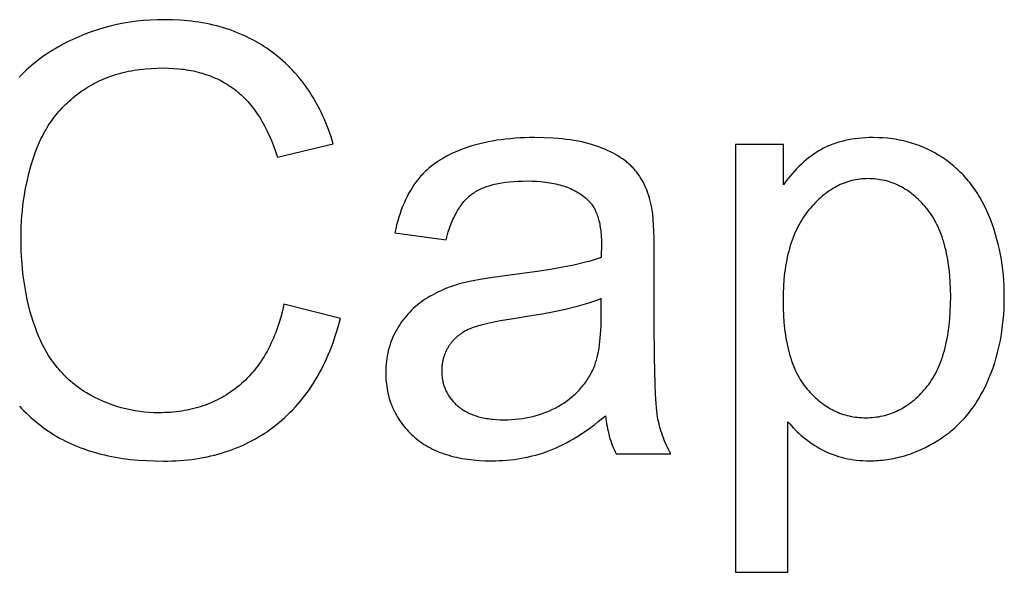
# Model space of a CAD drawing. Units: millimetres. Extents: x 125 to 88905, y 915 to 38459.
# Drawn here: x 82070 to 82646, y 12182 to 12506 of the extents above; entities that cross this region are included whole.
import ezdxf

# ---------------------------------------------------------------- set-up
doc = ezdxf.new("R2010")
doc.units = ezdxf.units.MM
doc.header["$MEASUREMENT"] = 0
doc.layers.add('- TITLES', color=7, linetype='Continuous', true_color=0x7fffbf)

msp = doc.modelspace()

# ---------------------------------------------------------------- linework, layer by layer
at = {"layer": '- TITLES'}
for points in [[(82253.43, 12432.97), (82252.11, 12437.23), (82251.4, 12439.32), (82250.67, 12441.37), (82249.91, 12443.4), (82249.11, 12445.39), (82248.29, 12447.36), (82247.43, 12449.3), (82246.54, 12451.2), (82245.63, 12453.07), (82244.68, 12454.92), (82243.7, 12456.73), (82242.7, 12458.52), (82241.66, 12460.27), (82240.59, 12461.99), (82239.49, 12463.68), (82238.37, 12465.35), (82237.21, 12466.98), (82236.02, 12468.58), (82234.8, 12470.15), (82233.55, 12471.69), (82232.27, 12473.2), (82230.96, 12474.69), (82229.62, 12476.14), (82228.25, 12477.56), (82226.85, 12478.95), (82225.42, 12480.3), (82223.96, 12481.63), (82222.47, 12482.93), (82220.94, 12484.2), (82219.39, 12485.44), (82217.81, 12486.65), (82216.2, 12487.82), (82214.57, 12488.96), (82212.91, 12490.06), (82211.23, 12491.12), (82209.53, 12492.15), (82207.8, 12493.13), (82206.05, 12494.09), (82204.28, 12495), (82202.49, 12495.87), (82200.67, 12496.71), (82198.83, 12497.51), (82196.96, 12498.28), (82195.07, 12499.01), (82193.16, 12499.7), (82191.22, 12500.35), (82189.26, 12500.96), (82187.28, 12501.54), (82185.28, 12502.08), (82183.25, 12502.58), (82181.2, 12503.05), (82179.12, 12503.48), (82177.02, 12503.87), (82174.9, 12504.22), (82172.76, 12504.54), (82170.59, 12504.82), (82168.4, 12505.06), (82166.18, 12505.27), (82163.94, 12505.44), (82159.4, 12505.66), (82154.76, 12505.73), (82150.64, 12505.68), (82146.58, 12505.5), (82142.55, 12505.2), (82138.57, 12504.79), (82134.63, 12504.26), (82130.74, 12503.61), (82126.89, 12502.85), (82123.08, 12501.96), (82119.31, 12500.96), (82115.59, 12499.84), (82111.91, 12498.61), (82108.28, 12497.25), (82104.69, 12495.78), (82101.14, 12494.19), (82097.63, 12492.48), (82094.17, 12490.65), (82092.46, 12489.7), (82090.78, 12488.71), (82089.12, 12487.7), (82087.49, 12486.66), (82085.88, 12485.6), (82084.3, 12484.51), (82082.74, 12483.39), (82081.2, 12482.24), (82079.69, 12481.06), (82078.2, 12479.86), (82076.74, 12478.63), (82075.3, 12477.38), (82073.89, 12476.09), (82072.5, 12474.78), (82071.14, 12473.44), (82069.8, 12472.08)], [(82224.63, 12339.24), (82223.73, 12335.36), (82222.73, 12331.6), (82221.63, 12327.96), (82221.05, 12326.19), (82220.44, 12324.44), (82219.81, 12322.73), (82219.15, 12321.05), (82218.47, 12319.4), (82217.76, 12317.77), (82217.03, 12316.18), (82216.28, 12314.62), (82215.5, 12313.09), (82214.7, 12311.59), (82213.87, 12310.12), (82213.02, 12308.68), (82212.15, 12307.27), (82211.25, 12305.89), (82210.32, 12304.54), (82209.37, 12303.22), (82208.4, 12301.93), (82207.4, 12300.67), (82206.38, 12299.44), (82205.34, 12298.24), (82204.27, 12297.08), (82203.17, 12295.94), (82202.05, 12294.83), (82200.91, 12293.76), (82199.74, 12292.71), (82198.55, 12291.69), (82197.34, 12290.71), (82196.11, 12289.75), (82194.87, 12288.83), (82193.6, 12287.94), (82192.33, 12287.08), (82191.03, 12286.25), (82189.72, 12285.45), (82188.39, 12284.68), (82187.05, 12283.95), (82185.68, 12283.24), (82184.31, 12282.57), (82182.91, 12281.93), (82181.5, 12281.32), (82180.07, 12280.74), (82178.63, 12280.19), (82177.17, 12279.68), (82175.69, 12279.19), (82174.19, 12278.74), (82172.68, 12278.32), (82171.15, 12277.93), (82169.61, 12277.57), (82168.05, 12277.24), (82166.47, 12276.94), (82164.87, 12276.67), (82163.26, 12276.44), (82161.63, 12276.24), (82159.99, 12276.06), (82158.33, 12275.92), (82156.65, 12275.81), (82154.96, 12275.74), (82153.25, 12275.69), (82151.52, 12275.67), (82148.68, 12275.72), (82145.86, 12275.86), (82143.07, 12276.09), (82140.3, 12276.41), (82137.56, 12276.82), (82134.85, 12277.33), (82132.16, 12277.92), (82129.49, 12278.61), (82126.85, 12279.39), (82124.24, 12280.27), (82121.65, 12281.23), (82119.09, 12282.29), (82116.55, 12283.44), (82114.03, 12284.68), (82111.55, 12286.01), (82109.08, 12287.43), (82107.87, 12288.18), (82106.67, 12288.95), (82105.5, 12289.74), (82104.35, 12290.56), (82103.21, 12291.4), (82102.1, 12292.26), (82101, 12293.15), (82099.93, 12294.06), (82098.88, 12295), (82097.84, 12295.95), (82096.83, 12296.94), (82095.84, 12297.94), (82094.86, 12298.97), (82093.91, 12300.02), (82092.98, 12301.1), (82092.06, 12302.19), (82091.17, 12303.32), (82090.3, 12304.46), (82089.45, 12305.63), (82088.61, 12306.82), (82087.8, 12308.04), (82087.01, 12309.28), (82086.24, 12310.54), (82085.49, 12311.83), (82084.76, 12313.14), (82084.04, 12314.47), (82083.35, 12315.83), (82082.68, 12317.21), (82082.03, 12318.61), (82081.4, 12320.04), (82080.2, 12322.96), (82079.07, 12325.97), (82078.02, 12329.03), (82077.04, 12332.16), (82076.14, 12335.36), (82075.3, 12338.61), (82074.54, 12341.93), (82073.85, 12345.31), (82073.23, 12348.76), (82072.69, 12352.27), (82072.22, 12355.84), (82071.82, 12359.48), (82071.49, 12363.18), (82071.24, 12366.94), (82071.06, 12370.76), (82070.95, 12374.65), (82070.91, 12378.6), (82070.94, 12381.69), (82071.03, 12384.76), (82071.19, 12387.82), (82071.4, 12390.87), (82071.68, 12393.91), (82072.01, 12396.93), (82072.41, 12399.95), (82072.87, 12402.95), (82073.39, 12405.95), (82073.97, 12408.93), (82074.62, 12411.9), (82075.32, 12414.86), (82076.09, 12417.8), (82076.91, 12420.74), (82077.8, 12423.66), (82078.75, 12426.58), (82079.25, 12428.02), (82079.77, 12429.45), (82080.32, 12430.86), (82080.89, 12432.24), (82081.48, 12433.61), (82082.09, 12434.97), (82082.73, 12436.3), (82083.39, 12437.62), (82084.07, 12438.91), (82084.77, 12440.19), (82085.5, 12441.45), (82086.25, 12442.69), (82087.02, 12443.92), (82087.81, 12445.12), (82088.63, 12446.31), (82089.46, 12447.47), (82090.33, 12448.62), (82091.21, 12449.75), (82092.11, 12450.87), (82093.04, 12451.96), (82093.99, 12453.03), (82094.97, 12454.09), (82095.96, 12455.13), (82096.98, 12456.15), (82098.02, 12457.15), (82099.08, 12458.13), (82100.17, 12459.1), (82101.28, 12460.04), (82102.41, 12460.97), (82103.56, 12461.88), (82104.73, 12462.77), (82105.93, 12463.64), (82107.15, 12464.49), (82108.39, 12465.31), (82109.64, 12466.11), (82110.91, 12466.88), (82112.21, 12467.62), (82113.52, 12468.33), (82114.85, 12469.02), (82116.19, 12469.68), (82117.56, 12470.31), (82118.94, 12470.92), (82120.35, 12471.5), (82121.77, 12472.05), (82123.21, 12472.58), (82124.67, 12473.08), (82126.14, 12473.55), (82127.64, 12473.99), (82129.15, 12474.41), (82130.68, 12474.8), (82132.23, 12475.17), (82133.8, 12475.5), (82135.39, 12475.81), (82137, 12476.1), (82138.62, 12476.35), (82140.26, 12476.58), (82143.61, 12476.96), (82147.02, 12477.23), (82150.51, 12477.39), (82154.07, 12477.45), (82157.17, 12477.4), (82160.2, 12477.25), (82163.17, 12477.01), (82164.63, 12476.85), (82166.07, 12476.67), (82167.49, 12476.46), (82168.9, 12476.23), (82170.29, 12475.98), (82171.66, 12475.7), (82173.02, 12475.39), (82174.36, 12475.06), (82175.69, 12474.71), (82176.99, 12474.34), (82178.29, 12473.93), (82179.56, 12473.51), (82180.82, 12473.06), (82182.06, 12472.59), (82183.28, 12472.09), (82184.49, 12471.57), (82185.68, 12471.02), (82186.86, 12470.45), (82188.02, 12469.85), (82189.16, 12469.23), (82190.28, 12468.59), (82191.39, 12467.92), (82192.48, 12467.23), (82193.56, 12466.51), (82194.61, 12465.77), (82195.66, 12465.01), (82196.68, 12464.21), (82197.69, 12463.39), (82198.69, 12462.54), (82199.67, 12461.66), (82200.63, 12460.76), (82201.58, 12459.82), (82202.51, 12458.85), (82203.43, 12457.86), (82204.33, 12456.83), (82205.22, 12455.78), (82206.09, 12454.7), (82206.95, 12453.59), (82207.79, 12452.45), (82208.62, 12451.28), (82209.43, 12450.08), (82210.23, 12448.86), (82211.01, 12447.6), (82211.77, 12446.32), (82212.52, 12445.01), (82213.26, 12443.66), (82214.68, 12440.89), (82216.04, 12438.01), (82217.34, 12435), (82218.58, 12431.88), (82219.76, 12428.65), (82220.88, 12425.3)], [(82439.52, 12396.67), (82439.16, 12398.23), (82438.77, 12399.75), (82438.35, 12401.24), (82437.9, 12402.7), (82437.42, 12404.13), (82436.9, 12405.52), (82436.35, 12406.87), (82435.77, 12408.19), (82435.16, 12409.48), (82434.51, 12410.73), (82433.84, 12411.95), (82433.13, 12413.14), (82432.39, 12414.29), (82431.62, 12415.41), (82430.81, 12416.49), (82429.98, 12417.54), (82429.54, 12418.06), (82429.09, 12418.57), (82428.63, 12419.07), (82428.15, 12419.57), (82427.66, 12420.06), (82427.15, 12420.55), (82426.63, 12421.03), (82426.09, 12421.5), (82425.54, 12421.97), (82424.97, 12422.44), (82424.38, 12422.89), (82423.79, 12423.35), (82422.54, 12424.24), (82421.24, 12425.11), (82419.88, 12425.95), (82418.46, 12426.78), (82416.98, 12427.58), (82415.44, 12428.36), (82413.84, 12429.12), (82412.18, 12429.86), (82410.46, 12430.57), (82408.67, 12431.26), (82406.83, 12431.92), (82404.92, 12432.54), (82402.94, 12433.12), (82400.89, 12433.65), (82398.77, 12434.14), (82396.59, 12434.59), (82394.34, 12434.99), (82392.02, 12435.35), (82389.63, 12435.67), (82387.17, 12435.95), (82384.65, 12436.18), (82382.06, 12436.38), (82376.67, 12436.63), (82371.01, 12436.72), (82368.12, 12436.69), (82365.26, 12436.62), (82362.46, 12436.49), (82359.69, 12436.32), (82356.97, 12436.09), (82354.29, 12435.82), (82351.66, 12435.49), (82349.07, 12435.12), (82346.53, 12434.69), (82344.03, 12434.22), (82341.57, 12433.7), (82339.16, 12433.12), (82336.79, 12432.5), (82334.46, 12431.82), (82332.18, 12431.1), (82329.94, 12430.33), (82327.76, 12429.51), (82325.64, 12428.64), (82323.59, 12427.74), (82321.6, 12426.79), (82319.68, 12425.8), (82317.82, 12424.77), (82316.03, 12423.69), (82314.31, 12422.57), (82313.47, 12422), (82312.65, 12421.41), (82311.84, 12420.81), (82311.05, 12420.21), (82310.28, 12419.59), (82309.52, 12418.96), (82308.78, 12418.32), (82308.06, 12417.67), (82307.35, 12417.01), (82306.66, 12416.34), (82305.98, 12415.66), (82305.32, 12414.97), (82304.68, 12414.26), (82304.05, 12413.55), (82303.44, 12412.83), (82302.85, 12412.09), (82302.27, 12411.34), (82301.7, 12410.58), (82301.14, 12409.81), (82300.59, 12409.01), (82299.52, 12407.39), (82298.49, 12405.71), (82297.5, 12403.96), (82296.56, 12402.17), (82295.66, 12400.31), (82294.79, 12398.39), (82293.97, 12396.42), (82293.19, 12394.39), (82292.46, 12392.3), (82291.76, 12390.16), (82291.1, 12387.95), (82290.49, 12385.69), (82289.92, 12383.37), (82289.38, 12380.99)], [(82519.27, 12270.39), (82520.27, 12269.17), (82521.3, 12267.97), (82522.37, 12266.8), (82523.47, 12265.66), (82524.6, 12264.55), (82525.77, 12263.46), (82526.97, 12262.39), (82528.2, 12261.36), (82529.47, 12260.35), (82530.77, 12259.37), (82532.11, 12258.41), (82533.48, 12257.48), (82534.88, 12256.58), (82536.32, 12255.7), (82537.79, 12254.85), (82539.3, 12254.03), (82540.83, 12253.25), (82542.39, 12252.51), (82543.98, 12251.83), (82545.59, 12251.2), (82547.22, 12250.62), (82548.88, 12250.08), (82550.56, 12249.6), (82552.27, 12249.17), (82554, 12248.79), (82555.76, 12248.47), (82557.54, 12248.19), (82559.35, 12247.96), (82561.18, 12247.78), (82563.04, 12247.66), (82564.92, 12247.58), (82566.82, 12247.55), (82568.13, 12247.57), (82569.43, 12247.6), (82570.73, 12247.66), (82572.03, 12247.74), (82573.32, 12247.84), (82574.61, 12247.97), (82575.9, 12248.12), (82577.18, 12248.3), (82578.46, 12248.49), (82579.73, 12248.71), (82581, 12248.95), (82582.27, 12249.22), (82583.53, 12249.51), (82584.79, 12249.82), (82586.04, 12250.16), (82587.29, 12250.52), (82588.54, 12250.9), (82589.78, 12251.3), (82591.02, 12251.73), (82592.26, 12252.18), (82594.72, 12253.15), (82597.16, 12254.22), (82599.59, 12255.37), (82602, 12256.62), (82604.4, 12257.96), (82606.78, 12259.4), (82607.96, 12260.15), (82609.12, 12260.92), (82610.27, 12261.71), (82611.39, 12262.52), (82612.5, 12263.35), (82613.59, 12264.21), (82614.66, 12265.08), (82615.72, 12265.97), (82616.76, 12266.88), (82617.78, 12267.82), (82618.78, 12268.77), (82619.76, 12269.74), (82620.73, 12270.74), (82621.68, 12271.75), (82622.61, 12272.79), (82623.53, 12273.84), (82624.42, 12274.92), (82625.3, 12276.01), (82626.16, 12277.13), (82627.01, 12278.26), (82627.83, 12279.42), (82628.64, 12280.6), (82629.43, 12281.79), (82630.2, 12283.01), (82630.96, 12284.25), (82631.7, 12285.51), (82633.12, 12288.08), (82634.47, 12290.74), (82635.75, 12293.48), (82636.96, 12296.28), (82638.09, 12299.13), (82639.14, 12302.02), (82640.12, 12304.95), (82641.01, 12307.92), (82641.83, 12310.94), (82642.57, 12314), (82643.23, 12317.11), (82643.82, 12320.25), (82644.32, 12323.44), (82644.75, 12326.68), (82645.1, 12329.96), (82645.37, 12333.28), (82645.57, 12336.64), (82645.68, 12340.05), (82645.72, 12343.5), (82645.69, 12346.72), (82645.58, 12349.91), (82645.41, 12353.07), (82645.16, 12356.19), (82644.84, 12359.28), (82644.45, 12362.34), (82643.99, 12365.37), (82643.47, 12368.36), (82642.87, 12371.32), (82642.2, 12374.25), (82641.45, 12377.14), (82640.64, 12380.01), (82639.76, 12382.84), (82638.81, 12385.63), (82637.79, 12388.4), (82636.69, 12391.13), (82635.53, 12393.81), (82634.3, 12396.41), (82633, 12398.93), (82631.63, 12401.38), (82630.92, 12402.58), (82630.2, 12403.75), (82629.45, 12404.91), (82628.7, 12406.05), (82627.92, 12407.17), (82627.12, 12408.27), (82626.31, 12409.35), (82625.49, 12410.41), (82624.64, 12411.45), (82623.78, 12412.47), (82622.9, 12413.48), (82622.01, 12414.46), (82621.09, 12415.43), (82620.16, 12416.37), (82619.22, 12417.3), (82618.25, 12418.21), (82617.27, 12419.1), (82616.28, 12419.97), (82615.26, 12420.82), (82614.23, 12421.65), (82613.18, 12422.46), (82612.12, 12423.26), (82611.04, 12424.03), (82609.94, 12424.79), (82608.82, 12425.52), (82607.7, 12426.23), (82606.57, 12426.92), (82605.42, 12427.58), (82604.26, 12428.22), (82603.1, 12428.84), (82601.92, 12429.44), (82600.73, 12430.01), (82599.54, 12430.55), (82598.33, 12431.08), (82597.11, 12431.58), (82595.88, 12432.06), (82594.64, 12432.51), (82593.38, 12432.94), (82592.12, 12433.35), (82590.85, 12433.73), (82589.57, 12434.1), (82588.27, 12434.43), (82586.97, 12434.75), (82585.65, 12435.04), (82584.33, 12435.31), (82582.99, 12435.55), (82581.64, 12435.77), (82580.28, 12435.97), (82578.92, 12436.15), (82577.54, 12436.3), (82574.75, 12436.53), (82571.91, 12436.67), (82569.04, 12436.72), (82566.84, 12436.69), (82564.69, 12436.61), (82562.58, 12436.47), (82560.5, 12436.28), (82558.48, 12436.04), (82556.49, 12435.75), (82554.54, 12435.4), (82552.63, 12434.99), (82550.77, 12434.53), (82548.95, 12434.02), (82547.16, 12433.45), (82546.29, 12433.15), (82545.42, 12432.83), (82544.57, 12432.5), (82543.72, 12432.16), (82542.89, 12431.8), (82542.07, 12431.43), (82541.25, 12431.05), (82540.45, 12430.65), (82539.66, 12430.24), (82538.87, 12429.81), (82537.33, 12428.92), (82535.8, 12427.98), (82534.3, 12426.98), (82532.81, 12425.93), (82531.35, 12424.83), (82529.9, 12423.67), (82528.48, 12422.45), (82527.07, 12421.19), (82525.69, 12419.87), (82524.32, 12418.49), (82522.98, 12417.06), (82521.65, 12415.58), (82520.34, 12414.04), (82519.06, 12412.45), (82517.79, 12410.81), (82516.55, 12409.11)], [(82220.88, 12425.3), (82253.43, 12432.97)], [(82516.55, 12432.63), (82488.6, 12432.63)], [(82488.6, 12432.63), (82488.6, 12182.29)], [(82516.55, 12409.11), (82516.55, 12432.63)], [(82319.38, 12376.9), (82320.02, 12379.26), (82320.7, 12381.53), (82321.42, 12383.71), (82322.18, 12385.8), (82322.99, 12387.8), (82323.41, 12388.76), (82323.84, 12389.7), (82324.28, 12390.62), (82324.73, 12391.52), (82325.19, 12392.39), (82325.66, 12393.24), (82326.14, 12394.07), (82326.64, 12394.87), (82327.14, 12395.65), (82327.65, 12396.41), (82328.18, 12397.15), (82328.71, 12397.86), (82329.25, 12398.55), (82329.81, 12399.22), (82330.38, 12399.86), (82330.95, 12400.49), (82331.54, 12401.09), (82332.14, 12401.66), (82332.74, 12402.22), (82333.36, 12402.75), (82333.99, 12403.26), (82334.63, 12403.74), (82335.28, 12404.21), (82335.96, 12404.66), (82336.66, 12405.1), (82337.38, 12405.52), (82338.13, 12405.93), (82338.89, 12406.32), (82339.68, 12406.7), (82340.49, 12407.06), (82341.33, 12407.41), (82342.18, 12407.74), (82343.06, 12408.06), (82343.96, 12408.36), (82344.88, 12408.65), (82345.82, 12408.92), (82346.79, 12409.18), (82347.77, 12409.43), (82348.78, 12409.66), (82349.81, 12409.87), (82351.94, 12410.26), (82354.16, 12410.58), (82356.47, 12410.85), (82358.86, 12411.06), (82361.35, 12411.21), (82363.92, 12411.29), (82366.58, 12411.32), (82369.43, 12411.28), (82372.2, 12411.16), (82374.87, 12410.96), (82377.46, 12410.67), (82378.72, 12410.5), (82379.95, 12410.31), (82381.17, 12410.1), (82382.36, 12409.86), (82383.53, 12409.61), (82384.68, 12409.33), (82385.8, 12409.04), (82386.9, 12408.73), (82387.98, 12408.39), (82389.04, 12408.04), (82390.08, 12407.66), (82391.09, 12407.26), (82392.08, 12406.85), (82393.05, 12406.41), (82394, 12405.95), (82394.92, 12405.48), (82395.83, 12404.98), (82396.71, 12404.46), (82397.56, 12403.92), (82398.4, 12403.37), (82399.21, 12402.79), (82400, 12402.19), (82400.77, 12401.57), (82401.52, 12400.93), (82401.79, 12400.69), (82402.05, 12400.44), (82402.31, 12400.19), (82402.57, 12399.93), (82402.82, 12399.66), (82403.07, 12399.39), (82403.31, 12399.12), (82403.55, 12398.84), (82403.79, 12398.55), (82404.02, 12398.26), (82404.25, 12397.97), (82404.47, 12397.66), (82404.9, 12397.04), (82405.32, 12396.4), (82405.72, 12395.74), (82406.1, 12395.05), (82406.47, 12394.35), (82406.81, 12393.62), (82407.14, 12392.87), (82407.46, 12392.1), (82407.76, 12391.31), (82408.04, 12390.49), (82408.3, 12389.65), (82408.55, 12388.8), (82408.77, 12387.92), (82408.99, 12387.02), (82409.18, 12386.09), (82409.36, 12385.15), (82409.52, 12384.18), (82409.67, 12383.2), (82409.79, 12382.19), (82409.9, 12381.15), (82410, 12380.1), (82410.07, 12379.03), (82410.17, 12376.81), (82410.21, 12374.51), (82410.04, 12366.5)], [(82441.05, 12368.38), (82440.96, 12377.82), (82440.67, 12385.68), (82440.45, 12389.02), (82440.19, 12391.96), (82440.04, 12393.29), (82439.88, 12394.51), (82439.71, 12395.64), (82439.52, 12396.67)], [(82289.38, 12380.99), (82319.38, 12376.9)], [(82410.04, 12366.5), (82407.77, 12365.74), (82405.34, 12365), (82402.77, 12364.26), (82400.04, 12363.54), (82394.12, 12362.14), (82387.59, 12360.8), (82380.44, 12359.5), (82372.69, 12358.26), (82355.33, 12355.94), (82346.79, 12354.82), (82339.4, 12353.68), (82336.14, 12353.1), (82333.16, 12352.52), (82330.47, 12351.93), (82328.07, 12351.34), (82326.54, 12350.9), (82325.04, 12350.44), (82323.55, 12349.95), (82322.09, 12349.43), (82320.64, 12348.89), (82319.21, 12348.33), (82317.81, 12347.74), (82316.42, 12347.12), (82315.05, 12346.48), (82313.7, 12345.81), (82312.37, 12345.12), (82311.05, 12344.4), (82309.76, 12343.66), (82308.49, 12342.89), (82307.23, 12342.1), (82306, 12341.28), (82304.79, 12340.44), (82303.61, 12339.55), (82302.46, 12338.64), (82301.33, 12337.69), (82300.24, 12336.71), (82299.18, 12335.69), (82298.14, 12334.64), (82297.14, 12333.55), (82296.16, 12332.43), (82295.22, 12331.28), (82294.3, 12330.09), (82293.41, 12328.87), (82292.55, 12327.61), (82291.72, 12326.33), (82290.92, 12325), (82290.15, 12323.65), (82289.42, 12322.26), (82288.73, 12320.86), (82288.09, 12319.44), (82287.5, 12318.01), (82286.96, 12316.55), (82286.46, 12315.08), (82286.02, 12313.59), (82285.61, 12312.08), (82285.26, 12310.55), (82284.95, 12309.01), (82284.69, 12307.44), (82284.48, 12305.86), (82284.31, 12304.26), (82284.2, 12302.65), (82284.12, 12301.01), (82284.1, 12299.36), (82284.12, 12297.95), (82284.16, 12296.56), (82284.24, 12295.18), (82284.35, 12293.82), (82284.49, 12292.48), (82284.66, 12291.15), (82284.87, 12289.83), (82285.1, 12288.53), (82285.37, 12287.25), (82285.67, 12285.99), (82285.99, 12284.74), (82286.35, 12283.5), (82286.74, 12282.28), (82287.17, 12281.08), (82287.62, 12279.89), (82288.11, 12278.72), (82288.62, 12277.56), (82289.17, 12276.42), (82289.75, 12275.3), (82290.36, 12274.19), (82291, 12273.1), (82291.67, 12272.02), (82292.38, 12270.96), (82293.11, 12269.92), (82293.88, 12268.89), (82294.68, 12267.87), (82295.51, 12266.88), (82296.37, 12265.89), (82297.26, 12264.93), (82298.18, 12263.98), (82299.13, 12263.04), (82300.12, 12262.13), (82301.13, 12261.23), (82302.18, 12260.36), (82303.24, 12259.52), (82304.34, 12258.71), (82305.46, 12257.93), (82306.61, 12257.17), (82307.79, 12256.45), (82308.99, 12255.75), (82310.22, 12255.08), (82311.48, 12254.44), (82312.76, 12253.83), (82314.08, 12253.25), (82315.41, 12252.69), (82316.78, 12252.16), (82318.17, 12251.67), (82319.59, 12251.2), (82321.04, 12250.76), (82322.51, 12250.34), (82324.01, 12249.96), (82325.54, 12249.6), (82327.09, 12249.28), (82328.67, 12248.98), (82330.28, 12248.71), (82331.91, 12248.47), (82333.58, 12248.25), (82335.26, 12248.07), (82336.98, 12247.91), (82338.72, 12247.78), (82342.29, 12247.61), (82345.96, 12247.55), (82348.21, 12247.58), (82350.44, 12247.65), (82352.66, 12247.76), (82354.85, 12247.93), (82357.03, 12248.14), (82359.19, 12248.39), (82361.33, 12248.7), (82363.45, 12249.05), (82365.56, 12249.44), (82367.64, 12249.88), (82369.71, 12250.37), (82371.76, 12250.91), (82373.8, 12251.49), (82375.81, 12252.12), (82377.81, 12252.8), (82379.79, 12253.52), (82381.76, 12254.3), (82383.75, 12255.14), (82385.75, 12256.06), (82387.75, 12257.03), (82389.77, 12258.08), (82391.79, 12259.19), (82393.83, 12260.37), (82395.87, 12261.61), (82397.93, 12262.93), (82399.99, 12264.3), (82402.07, 12265.75), (82404.15, 12267.26), (82406.25, 12268.84), (82408.35, 12270.48), (82412.59, 12273.97)], [(82441.05, 12327.48), (82441.05, 12368.38)], [(82410.04, 12342.48), (82407.89, 12341.63), (82405.6, 12340.8), (82403.19, 12339.99), (82400.64, 12339.2), (82397.97, 12338.42), (82395.16, 12337.65), (82389.16, 12336.17), (82382.64, 12334.75), (82375.59, 12333.4), (82368.03, 12332.11), (82359.94, 12330.89), (82351.17, 12329.48), (82347.31, 12328.75), (82343.79, 12327.99), (82340.62, 12327.21), (82339.16, 12326.82), (82337.79, 12326.41), (82336.51, 12326.01), (82335.31, 12325.59), (82334.2, 12325.18), (82333.18, 12324.75), (82332.21, 12324.31), (82331.28, 12323.85), (82330.37, 12323.36), (82329.48, 12322.85), (82329.05, 12322.59), (82328.63, 12322.32), (82328.21, 12322.04), (82327.8, 12321.75), (82327.4, 12321.46), (82327.01, 12321.17), (82326.62, 12320.87), (82326.24, 12320.56), (82325.86, 12320.24), (82325.49, 12319.92), (82325.13, 12319.59), (82324.78, 12319.26), (82324.43, 12318.92), (82324.09, 12318.58), (82323.76, 12318.22), (82323.44, 12317.87), (82323.12, 12317.5), (82322.8, 12317.13), (82322.5, 12316.76), (82322.2, 12316.37), (82321.91, 12315.99), (82321.63, 12315.59), (82321.35, 12315.19), (82321.08, 12314.78), (82320.82, 12314.37), (82320.57, 12313.96), (82320.32, 12313.54), (82320.08, 12313.12), (82319.85, 12312.7), (82319.63, 12312.27), (82319.42, 12311.84), (82319.22, 12311.41), (82319.02, 12310.98), (82318.83, 12310.54), (82318.66, 12310.1), (82318.49, 12309.66), (82318.32, 12309.21), (82318.17, 12308.77), (82318.02, 12308.31), (82317.89, 12307.86), (82317.76, 12307.4), (82317.64, 12306.94), (82317.52, 12306.48), (82317.42, 12306.02), (82317.32, 12305.55), (82317.24, 12305.08), (82317.16, 12304.6), (82317.09, 12304.13), (82317.02, 12303.65), (82316.97, 12303.17), (82316.92, 12302.68), (82316.89, 12302.19), (82316.84, 12301.21), (82316.82, 12300.21), (82316.83, 12299.45), (82316.86, 12298.7), (82316.9, 12297.95), (82316.97, 12297.21), (82317.05, 12296.48), (82317.15, 12295.76), (82317.27, 12295.04), (82317.4, 12294.33), (82317.56, 12293.63), (82317.73, 12292.94), (82317.92, 12292.26), (82318.13, 12291.59), (82318.35, 12290.92), (82318.6, 12290.26), (82318.86, 12289.61), (82319.14, 12288.97), (82319.44, 12288.33), (82319.76, 12287.7), (82320.1, 12287.08), (82320.45, 12286.47), (82320.82, 12285.87), (82321.21, 12285.28), (82321.62, 12284.69), (82322.05, 12284.11), (82322.49, 12283.54), (82322.95, 12282.97), (82323.43, 12282.42), (82323.93, 12281.87), (82324.45, 12281.33), (82324.98, 12280.8), (82325.54, 12280.28), (82326.11, 12279.76), (82326.7, 12279.26), (82327.3, 12278.77), (82327.93, 12278.3), (82328.56, 12277.85), (82329.22, 12277.41), (82329.89, 12276.98), (82330.58, 12276.58), (82331.29, 12276.18), (82332.01, 12275.81), (82332.75, 12275.45), (82333.51, 12275.11), (82334.28, 12274.78), (82335.08, 12274.47), (82335.88, 12274.17), (82336.71, 12273.89), (82337.55, 12273.63), (82338.41, 12273.38), (82339.28, 12273.15), (82340.17, 12272.93), (82341.08, 12272.73), (82342, 12272.55), (82342.95, 12272.38), (82343.91, 12272.23), (82344.88, 12272.09), (82345.87, 12271.97), (82346.88, 12271.87), (82348.95, 12271.71), (82351.09, 12271.62), (82353.29, 12271.58), (82355.49, 12271.61), (82357.66, 12271.7), (82359.8, 12271.86), (82361.91, 12272.07), (82363.98, 12272.34), (82366.03, 12272.67), (82368.05, 12273.07), (82370.03, 12273.52), (82371.99, 12274.04), (82373.91, 12274.61), (82375.81, 12275.25), (82377.67, 12275.94), (82379.5, 12276.7), (82381.3, 12277.52), (82383.08, 12278.4), (82384.82, 12279.34), (82386.51, 12280.33), (82387.34, 12280.84), (82388.15, 12281.36), (82388.95, 12281.9), (82389.74, 12282.45), (82390.51, 12283), (82391.26, 12283.57), (82392, 12284.15), (82392.73, 12284.74), (82393.44, 12285.34), (82394.14, 12285.96), (82394.82, 12286.58), (82395.49, 12287.21), (82396.15, 12287.86), (82396.79, 12288.52), (82397.42, 12289.19), (82398.03, 12289.87), (82398.63, 12290.56), (82399.21, 12291.26), (82399.78, 12291.97), (82400.33, 12292.7), (82400.87, 12293.43), (82401.4, 12294.18), (82401.91, 12294.94), (82402.41, 12295.71), (82402.89, 12296.49), (82403.36, 12297.28), (82403.82, 12298.08), (82404.26, 12298.89), (82404.68, 12299.72), (82405.1, 12300.55), (82405.4, 12301.21), (82405.69, 12301.89), (82405.98, 12302.59), (82406.25, 12303.31), (82406.52, 12304.04), (82406.78, 12304.8), (82407.02, 12305.58), (82407.26, 12306.37), (82407.7, 12308.02), (82408.11, 12309.74), (82408.47, 12311.54), (82408.8, 12313.42), (82409.09, 12315.38), (82409.34, 12317.41), (82409.56, 12319.52), (82409.73, 12321.71), (82409.86, 12323.97), (82409.96, 12326.31), (82410.04, 12331.23)], [(82410.04, 12331.23), (82410.04, 12342.48)], [(82257.69, 12330.89), (82224.63, 12339.24)], [(82069.98, 12279.62), (82071.27, 12278.24), (82072.58, 12276.88), (82073.91, 12275.55), (82075.27, 12274.25), (82076.65, 12272.97), (82078.06, 12271.73), (82079.48, 12270.51), (82080.94, 12269.33), (82082.41, 12268.17), (82083.91, 12267.04), (82085.43, 12265.94), (82086.98, 12264.87), (82088.55, 12263.83), (82090.15, 12262.82), (82091.77, 12261.84), (82093.43, 12260.89), (82095.11, 12259.98), (82096.83, 12259.09), (82098.57, 12258.24), (82100.34, 12257.42), (82102.14, 12256.63), (82103.98, 12255.88), (82105.84, 12255.16), (82107.73, 12254.47), (82109.65, 12253.81), (82111.6, 12253.18), (82113.58, 12252.59), (82115.59, 12252.03), (82117.63, 12251.5), (82119.69, 12251), (82121.79, 12250.53), (82126.07, 12249.7), (82130.47, 12248.99), (82134.99, 12248.41), (82139.63, 12247.96), (82144.38, 12247.64), (82149.25, 12247.45), (82154.24, 12247.38), (82156.67, 12247.41), (82159.08, 12247.47), (82161.46, 12247.57), (82163.81, 12247.72), (82166.15, 12247.91), (82168.46, 12248.14), (82170.74, 12248.41), (82173.01, 12248.72), (82175.25, 12249.08), (82177.46, 12249.47), (82179.65, 12249.91), (82181.82, 12250.39), (82183.97, 12250.91), (82186.09, 12251.48), (82188.19, 12252.08), (82190.27, 12252.73), (82192.32, 12253.42), (82194.35, 12254.15), (82196.35, 12254.92), (82198.33, 12255.74), (82200.29, 12256.6), (82202.23, 12257.49), (82204.14, 12258.43), (82206.02, 12259.41), (82207.89, 12260.44), (82209.73, 12261.5), (82211.55, 12262.61), (82213.34, 12263.76), (82215.11, 12264.95), (82216.86, 12266.18), (82218.58, 12267.46), (82220.28, 12268.77), (82221.95, 12270.13), (82223.59, 12271.52), (82225.2, 12272.95), (82226.77, 12274.42), (82228.32, 12275.93), (82229.83, 12277.47), (82231.3, 12279.05), (82232.75, 12280.67), (82234.16, 12282.33), (82235.54, 12284.03), (82236.89, 12285.76), (82238.2, 12287.53), (82239.48, 12289.34), (82240.73, 12291.19), (82241.95, 12293.07), (82243.14, 12294.99), (82244.29, 12296.95), (82245.41, 12298.95), (82246.5, 12300.99), (82247.55, 12303.06), (82248.58, 12305.17), (82249.57, 12307.32), (82250.52, 12309.51), (82251.45, 12311.73), (82252.34, 12313.99), (82253.2, 12316.29), (82254.83, 12321.01), (82256.32, 12325.87), (82257.69, 12330.89)], [(82450.77, 12251.64), (82450.06, 12252.95), (82449.38, 12254.26), (82448.73, 12255.58), (82448.11, 12256.9), (82447.52, 12258.23), (82446.96, 12259.57), (82446.43, 12260.92), (82445.93, 12262.27), (82445.46, 12263.64), (82445.02, 12265.01), (82444.61, 12266.38), (82444.23, 12267.77), (82443.88, 12269.16), (82443.56, 12270.55), (82443.27, 12271.96), (82443.01, 12273.37), (82442.78, 12274.91), (82442.55, 12276.7), (82442.35, 12278.73), (82442.16, 12281), (82441.82, 12286.29), (82441.54, 12292.57), (82441.18, 12308.06), (82441.05, 12327.48)], [(82412.59, 12273.97), (82412.78, 12272.38), (82412.99, 12270.82), (82413.23, 12269.29), (82413.49, 12267.78), (82413.78, 12266.3), (82414.1, 12264.84), (82414.44, 12263.41), (82414.81, 12262), (82415.21, 12260.61), (82415.63, 12259.26), (82416.08, 12257.93), (82416.56, 12256.62), (82417.06, 12255.34), (82417.59, 12254.08), (82418.15, 12252.85), (82418.73, 12251.64)], [(82519.27, 12182.29), (82519.27, 12270.39)], [(82418.73, 12251.64), (82450.77, 12251.64)], [(82488.6, 12182.29), (82519.27, 12182.29)]]:
    msp.add_lwpolyline(points, dxfattribs=at)
msp.add_lwpolyline([(82516.38, 12341.11), (82516.43, 12336.82), (82516.6, 12332.66), (82516.88, 12328.65), (82517.26, 12324.79), (82517.76, 12321.06), (82518.05, 12319.25), (82518.37, 12317.48), (82518.71, 12315.74), (82519.09, 12314.03), (82519.49, 12312.37), (82519.91, 12310.74), (82520.37, 12309.14), (82520.85, 12307.58), (82521.36, 12306.06), (82521.9, 12304.57), (82522.47, 12303.11), (82523.06, 12301.7), (82523.68, 12300.31), (82524.33, 12298.97), (82525.01, 12297.66), (82525.72, 12296.38), (82526.45, 12295.14), (82527.21, 12293.94), (82527.99, 12292.77), (82528.81, 12291.64), (82529.65, 12290.54), (82530.52, 12289.48), (82531.41, 12288.45), (82532.31, 12287.45), (82533.23, 12286.49), (82534.15, 12285.56), (82535.09, 12284.67), (82536.04, 12283.8), (82537, 12282.97), (82537.97, 12282.17), (82538.95, 12281.4), (82539.95, 12280.67), (82540.95, 12279.97), (82541.97, 12279.3), (82543, 12278.66), (82544.04, 12278.06), (82545.09, 12277.49), (82546.16, 12276.95), (82547.23, 12276.45), (82548.32, 12275.97), (82549.42, 12275.53), (82550.53, 12275.12), (82551.66, 12274.75), (82552.79, 12274.41), (82553.94, 12274.1), (82555.09, 12273.82), (82556.26, 12273.58), (82557.44, 12273.36), (82558.64, 12273.18), (82559.84, 12273.04), (82561.06, 12272.92), (82562.29, 12272.84), (82563.52, 12272.79), (82564.78, 12272.78), (82566.05, 12272.79), (82567.31, 12272.84), (82568.56, 12272.93), (82569.8, 12273.05), (82571.02, 12273.2), (82572.24, 12273.38), (82573.44, 12273.6), (82574.63, 12273.86), (82575.81, 12274.14), (82576.98, 12274.47), (82578.14, 12274.82), (82579.29, 12275.21), (82580.42, 12275.63), (82581.54, 12276.09), (82582.66, 12276.58), (82583.76, 12277.1), (82584.84, 12277.66), (82585.92, 12278.25), (82586.99, 12278.87), (82588.04, 12279.53), (82589.08, 12280.23), (82590.12, 12280.95), (82591.14, 12281.71), (82592.14, 12282.51), (82593.14, 12283.33), (82594.13, 12284.2), (82595.1, 12285.09), (82596.06, 12286.02), (82597.01, 12286.98), (82597.95, 12287.98), (82598.88, 12289.01), (82599.8, 12290.07), (82600.69, 12291.17), (82601.56, 12292.31), (82602.4, 12293.48), (82603.21, 12294.69), (82603.99, 12295.94), (82604.75, 12297.23), (82605.47, 12298.55), (82606.17, 12299.91), (82606.84, 12301.31), (82607.48, 12302.74), (82608.09, 12304.21), (82608.68, 12305.72), (82609.23, 12307.26), (82609.76, 12308.85), (82610.25, 12310.46), (82610.72, 12312.12), (82611.17, 12313.81), (82611.58, 12315.55), (82611.96, 12317.31), (82612.32, 12319.12), (82612.65, 12320.96), (82612.94, 12322.84), (82613.46, 12326.71), (82613.85, 12330.73), (82614.14, 12334.89), (82614.31, 12339.21), (82614.37, 12343.67), (82614.31, 12347.93), (82614.14, 12352.05), (82613.87, 12356.03), (82613.48, 12359.88), (82612.98, 12363.59), (82612.69, 12365.4), (82612.37, 12367.17), (82612.02, 12368.91), (82611.64, 12370.61), (82611.24, 12372.28), (82610.81, 12373.92), (82610.35, 12375.52), (82609.86, 12377.09), (82609.35, 12378.62), (82608.81, 12380.12), (82608.24, 12381.59), (82607.64, 12383.02), (82607.02, 12384.42), (82606.36, 12385.78), (82605.68, 12387.11), (82604.97, 12388.41), (82604.24, 12389.67), (82603.47, 12390.9), (82602.68, 12392.1), (82601.86, 12393.26), (82601.01, 12394.38), (82600.14, 12395.48), (82599.24, 12396.53), (82598.34, 12397.56), (82597.42, 12398.55), (82596.49, 12399.51), (82595.56, 12400.43), (82594.61, 12401.33), (82593.65, 12402.18), (82592.68, 12403.01), (82591.69, 12403.8), (82590.7, 12404.55), (82589.7, 12405.28), (82588.69, 12405.96), (82587.66, 12406.62), (82586.63, 12407.24), (82585.58, 12407.83), (82584.52, 12408.38), (82583.45, 12408.91), (82582.38, 12409.39), (82581.29, 12409.85), (82580.19, 12410.27), (82579.08, 12410.65), (82577.95, 12411.01), (82576.82, 12411.33), (82575.68, 12411.61), (82574.52, 12411.86), (82573.36, 12412.08), (82572.18, 12412.27), (82570.99, 12412.42), (82569.8, 12412.54), (82568.59, 12412.62), (82567.37, 12412.67), (82566.14, 12412.69), (82564.92, 12412.67), (82563.71, 12412.62), (82562.5, 12412.53), (82561.31, 12412.4), (82560.13, 12412.24), (82558.95, 12412.04), (82557.78, 12411.81), (82556.62, 12411.54), (82555.47, 12411.24), (82554.33, 12410.9), (82553.2, 12410.52), (82552.08, 12410.11), (82550.96, 12409.66), (82549.86, 12409.18), (82548.76, 12408.66), (82547.67, 12408.11), (82546.59, 12407.52), (82545.52, 12406.89), (82544.46, 12406.23), (82543.41, 12405.53), (82542.36, 12404.8), (82541.33, 12404.03), (82540.3, 12403.22), (82539.28, 12402.38), (82538.27, 12401.51), (82537.27, 12400.59), (82536.28, 12399.65), (82535.3, 12398.66), (82534.33, 12397.64), (82533.36, 12396.59), (82532.41, 12395.5), (82531.46, 12394.37), (82530.53, 12393.21), (82529.63, 12392.01), (82528.76, 12390.79), (82527.92, 12389.53), (82527.11, 12388.24), (82526.33, 12386.91), (82525.58, 12385.56), (82524.86, 12384.17), (82524.17, 12382.75), (82523.51, 12381.3), (82522.87, 12379.81), (82522.27, 12378.29), (82521.69, 12376.74), (82521.15, 12375.16), (82520.63, 12373.54), (82520.15, 12371.89), (82519.69, 12370.21), (82519.26, 12368.5), (82518.87, 12366.76), (82518.5, 12364.98), (82518.16, 12363.17), (82517.85, 12361.32), (82517.57, 12359.45), (82517.32, 12357.54), (82516.91, 12353.63), (82516.61, 12349.59), (82516.44, 12345.42)], close=True, dxfattribs=at)

doc.saveas('drawing.dxf')
